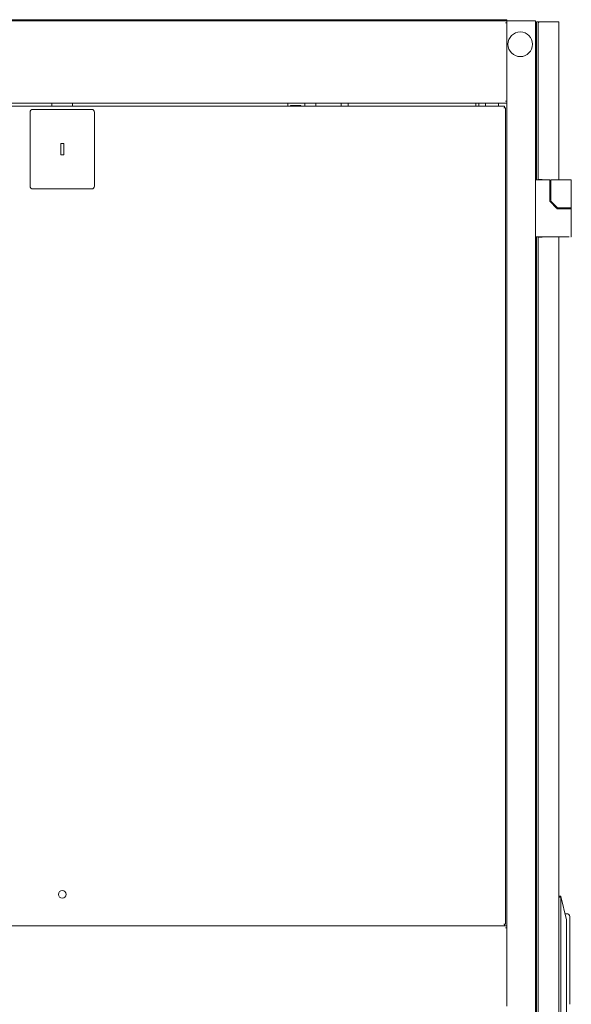
# Model space of a CAD drawing. Units: inches. Extents: x 106 to 340, y 21 to 240.
# Drawn here: x 254 to 277, y 129 to 170 of the extents above; entities that cross this region are included whole.
import ezdxf

# ---------------------------------------------------------------- set-up
doc = ezdxf.new("R2010")
doc.units = ezdxf.units.IN
doc.header["$MEASUREMENT"] = 0
doc.layers.add('1', color=7, linetype='Continuous')

msp = doc.modelspace()

# ---------------------------------------------------------------- linework, layer by layer
at = {"layer": '1', "color": 18, "linetype": 'Continuous', "lineweight": 18}
for p, q in [((274.714, 169.731), (237.706, 169.731)), ((239.029, 169.778), (273.391, 169.778)), ((273.415, 169.778), (273.391, 169.778)), ((273.415, 169.731), (273.415, 169.778)), ((273.493, 169.778), (274.635, 169.778)), ((274.647, 169.644), (274.714, 169.644)), ((274.714, 169.778), (274.714, 169.731)), ((274.714, 169.731), (274.714, 169.663)), ((274.714, 169.664), (274.714, 169.644)), ((274.714, 169.643), (274.714, 166.391)), ((274.781, 169.731), (275.828, 169.731)), ((275.895, 169.731), (275.895, 91.069)), ((275.946, 169.691), (275.946, 163.122)), ((276.001, 169.691), (276.06, 169.691)), ((276.005, 169.636), (276.005, 169.622)), ((276.005, 169.622), (276.005, 163.136)), ((276.816, 169.691), (276.06, 169.691)), ((276.871, 169.691), (276.871, 169.636)), ((276.871, 169.636), (276.871, 163.116)), ((275.946, 169.065), (275.895, 169.063)), ((275.895, 168.745), (275.946, 168.742)), ((275.895, 168.687), (275.946, 168.687)), ((275.946, 167.821), (275.895, 167.821)), ((274.714, 166.305), (237.706, 166.305)), ((274.608, 166.187), (237.812, 166.187)), ((255.777, 166.305), (255.777, 166.187)), ((256.643, 166.305), (256.643, 166.187)), ((265.6, 166.305), (265.6, 166.187)), ((265.708, 166.21), (265.708, 166.187)), ((266.141, 166.21), (265.708, 166.21)), ((266.141, 166.187), (266.141, 166.21)), ((266.3, 166.305), (266.3, 166.187)), ((266.757, 166.305), (266.757, 166.187)), ((267.812, 166.187), (267.812, 166.305)), ((268.108, 166.187), (268.108, 166.305)), ((273.422, 166.305), (273.422, 166.187)), ((273.548, 166.187), (273.548, 166.305)), ((273.824, 166.186), (273.824, 166.305)), ((274.367, 166.187), (274.367, 166.305)), ((274.647, 166.392), (274.714, 166.392)), ((274.714, 166.392), (274.714, 166.372)), ((274.714, 166.371), (274.714, 132.044)), ((254.871, 165.931), (254.871, 162.86)), ((257.43, 166.049), (254.989, 166.049)), ((257.548, 162.86), (257.548, 165.931)), ((274.608, 166.12), (274.588, 166.12)), ((274.655, 132.179), (274.655, 166.12)), ((256.151, 164.632), (256.151, 164.16)), ((256.269, 164.632), (256.151, 164.632)), ((256.269, 164.16), (256.269, 164.632)), ((256.151, 164.16), (256.269, 164.16)), ((276.482, 163.122), (275.934, 163.122)), ((276.06, 163.136), (276.182, 163.136)), ((276.182, 163.136), (276.182, 163.122)), ((276.501, 162.268), (276.501, 163.103)), ((276.536, 163.097), (276.536, 162.245)), ((276.573, 163.116), (276.556, 163.116)), ((277.155, 163.116), (276.573, 163.116)), ((277.391, 161.973), (277.391, 163.097)), ((254.989, 162.742), (257.43, 162.742)), ((276.774, 161.95), (276.507, 162.217)), ((276.542, 162.231), (276.814, 161.959)), ((276.801, 161.923), (276.774, 161.95)), ((276.816, 161.918), (277.06, 161.918)), ((276.852, 161.953), (276.828, 161.953)), ((277.155, 161.953), (276.852, 161.953)), ((276.871, 161.952), (276.871, 161.917)), ((276.919, 161.953), (276.919, 161.918)), ((277.391, 161.918), (277.391, 161.953)), ((277.391, 160.768), (277.391, 161.898)), ((277.155, 160.748), (275.934, 160.748)), ((275.946, 160.747), (275.946, 100.052)), ((276.005, 160.734), (276.005, 100.065)), ((276.182, 160.734), (276.06, 160.734)), ((276.182, 160.748), (276.182, 160.734)), ((276.871, 160.747), (276.871, 100.047)), ((276.871, 133.343), (276.95, 133.343)), ((276.95, 133.343), (276.871, 133.343)), ((276.95, 133.303), (276.871, 133.303)), ((276.95, 133.343), (276.954, 133.325)), ((276.95, 133.29), (276.95, 127.49)), ((276.954, 133.325), (277.186, 132.358)), ((277.206, 132.614), (277.125, 132.614)), ((275.946, 132.439), (275.895, 132.435)), ((275.902, 132.434), (275.946, 132.435)), ((277.186, 132.306), (277.186, 128.474)), ((277.324, 132.26), (277.324, 128.85)), ((237.706, 132.112), (274.714, 132.112)), ((237.812, 132.112), (274.608, 132.112)), ((274.608, 132.179), (274.588, 132.179)), ((274.647, 132.026), (274.714, 132.026)), ((274.714, 132.026), (274.714, 132.045)), ((274.714, 132.025), (274.714, 128.775)), ((275.895, 131.823), (275.946, 131.819)), ((275.946, 131.823), (275.902, 131.824)), ((275.938, 132.145), (275.938, 132.099)), ((275.938, 132.099), (275.938, 132.098))]:
    msp.add_line(p, q, dxfattribs=at)
for centre, radius in [((275.265, 168.756), 0.512), ((256.21, 133.42), 0.161)]:
    msp.add_circle(centre, radius, dxfattribs=at)
for centre, radius, start, end in [((254.989, 165.931), 0.118, 90, 180), ((257.43, 165.931), 0.118, 0, 90), ((275.934, 163.083), 0.0394, 90, 180), ((276.482, 163.103), 0.0197, 0, 90), ((276.556, 163.097), 0.0197, 90, 180), ((277.371, 163.097), 0.0197, 0, 90), ((254.989, 162.86), 0.118, 180, 270), ((257.43, 162.86), 0.118, 270, 0), ((276.556, 162.245), 0.0197, 180, 225), ((276.828, 161.973), 0.0197, 225, 270), ((277.371, 161.973), 0.0197, 270, 0), ((277.371, 161.898), 0.0197, 0, 90), ((275.934, 160.788), 0.0394, 180, 270), ((277.371, 160.768), 0.0197, 270, 0), ((277.206, 132.496), 0.118, 0, 90)]:
    msp.add_arc(centre, radius, start, end, dxfattribs=at)
for points in [[(273.391, 169.778), (273.391, 169.731)], [(273.415, 169.778), (273.493, 169.778)], [(274.635, 169.778), (274.714, 169.778)], [(274.714, 169.731), (274.714, 169.664)], [(274.714, 169.731), (274.781, 169.731)], [(275.828, 169.731), (275.895, 169.731)], [(275.946, 169.691), (276.001, 169.691)], [(276.816, 169.691), (276.871, 169.691)], [(274.608, 166.187), (274.608, 166.12)], [(274.714, 166.372), (274.714, 166.305)], [(274.608, 166.12), (274.655, 166.12)], [(276.06, 163.136), (276.005, 163.136)], [(277.371, 163.116), (277.155, 163.116)], [(276.816, 161.898), (276.816, 161.918)], [(277.277, 161.953), (277.155, 161.953)], [(277.277, 161.953), (277.391, 161.953)], [(276.005, 160.734), (276.06, 160.734)], [(277.186, 132.358), (277.186, 132.306)], [(277.324, 132.496), (277.324, 132.471)], [(277.324, 132.471), (277.324, 132.446)], [(277.324, 132.446), (277.324, 132.26)], [(274.608, 132.179), (274.608, 132.112)], [(274.655, 132.179), (274.608, 132.179)], [(274.714, 132.045), (274.714, 132.112)]]:
    msp.add_open_spline(points, degree=1, dxfattribs=at)
for points, knots in [([(276.005, 169.622), (276.005, 169.624), (276.005, 169.626), (276.006, 169.629), (276.006, 169.631), (276.007, 169.633), (276.008, 169.635), (276.008, 169.637), (276.009, 169.639), (276.01, 169.64), (276.01, 169.64), (276.01, 169.641), (276.01, 169.641), (276.01, 169.641), (276.01, 169.641), (276.01, 169.641), (276.01, 169.642), (276.011, 169.643), (276.012, 169.644), (276.013, 169.646), (276.014, 169.648), (276.016, 169.65), (276.018, 169.652), (276.019, 169.654), (276.021, 169.657), (276.022, 169.658), (276.023, 169.659), (276.024, 169.659), (276.024, 169.66), (276.024, 169.66), (276.025, 169.661), (276.025, 169.661), (276.027, 169.663), (276.03, 169.665), (276.032, 169.667), (276.034, 169.67), (276.037, 169.672), (276.039, 169.674), (276.042, 169.676), (276.044, 169.678), (276.045, 169.678), (276.045, 169.679), (276.045, 169.679), (276.046, 169.679), (276.046, 169.68), (276.047, 169.68), (276.049, 169.682), (276.052, 169.685), (276.055, 169.687), (276.058, 169.689), (276.06, 169.691)], [0, 0, 0.023736, 0.047576, 0.071453, 0.095594, 0.120005, 0.144913, 0.170211, 0.196192, 0.202969, 0.20949, 0.212815, 0.216273, 0.217812, 0.219604, 0.221271, 0.223062, 0.236627, 0.250333, 0.278184, 0.306531, 0.335696, 0.365259, 0.395825, 0.427052, 0.442947, 0.459035, 0.467326, 0.475514, 0.479467, 0.487758, 0.492106, 0.525463, 0.559124, 0.593708, 0.628517, 0.663846, 0.699602, 0.736101, 0.773036, 0.777813, 0.782279, 0.787057, 0.791615, 0.80117, 0.810505, 0.848101, 0.885697, 0.923828, 0.961869, 1, 1]), ([(277.036, 163.116), (277.067, 163.116), (277.082, 163.116), (277.09, 163.116), (277.092, 163.116), (277.095, 163.116), (277.096, 163.116), (277.097, 163.116), (277.155, 163.116), (277.177, 163.116), (277.187, 163.116), (277.191, 163.116), (277.193, 163.116), (277.194, 163.116), (277.194, 163.116), (277.206, 163.116), (277.212, 163.116)], [0, 0, 0.177062, 0.263523, 0.306089, 0.316731, 0.332693, 0.343039, 0.348507, 0.672923, 0.801803, 0.855454, 0.879545, 0.890925, 0.896394, 0.899202, 0.966154, 1, 1]), ([(276.482, 162.231), (276.49, 162.231), (276.501, 162.231), (276.501, 162.231)], [0, 0, 0.428763, 0.979839, 1, 1]), ([(276.493, 162.203), (276.504, 162.214), (276.507, 162.217)], [0, 0, 0.777197, 1, 1]), ([(276.501, 162.231), (276.501, 162.229), (276.501, 162.228), (276.502, 162.226), (276.502, 162.225), (276.503, 162.223), (276.503, 162.222), (276.504, 162.221), (276.505, 162.219), (276.506, 162.218), (276.507, 162.217)], [0, 0, 0.10014, 0.200513, 0.299755, 0.400143, 0.500191, 0.600371, 0.699834, 0.799414, 0.900758, 1, 1]), ([(276.787, 161.91), (276.792, 161.916), (276.797, 161.92), (276.8, 161.924)], [0, 0, 0.428572, 0.777883, 1, 1]), ([(276.8, 161.924), (276.801, 161.923), (276.802, 161.922), (276.803, 161.922), (276.803, 161.921), (276.804, 161.921), (276.805, 161.92), (276.806, 161.92), (276.807, 161.919), (276.809, 161.918), (276.811, 161.918), (276.813, 161.918), (276.816, 161.918)], [0, 0, 0.05616, 0.114144, 0.174064, 0.235157, 0.298429, 0.362853, 0.429677, 0.497754, 0.602252, 0.707044, 0.853324, 1, 1]), ([(276.919, 161.953), (276.95, 161.953), (277.155, 161.953)], [0, 0, 0.133943, 1, 1]), ([(277.391, 161.918), (277.341, 161.918), (277.06, 161.918)], [0, 0, 0.150362, 1, 1]), ([(277.292, 161.953), (277.266, 161.953), (277.244, 161.953), (277.232, 161.953), (277.226, 161.953), (277.221, 161.953), (277.187, 161.953), (277.155, 161.953)], [0, 0, 0.18737, 0.353499, 0.440357, 0.484734, 0.514698, 0.761995, 1, 1]), ([(277.155, 161.918), (277.238, 161.918), (277.307, 161.918)], [0, 0, 0.544025, 1, 1]), ([(277.303, 160.748), (277.291, 160.748), (277.282, 160.748), (277.278, 160.748), (277.264, 160.748), (277.25, 160.748), (277.242, 160.748), (277.237, 160.748), (277.225, 160.748), (277.21, 160.748), (277.202, 160.748), (277.198, 160.748), (277.195, 160.748), (277.175, 160.748), (277.155, 160.748)], [0, 0, 0.077262, 0.1371, 0.168075, 0.262232, 0.359732, 0.410067, 0.444386, 0.527983, 0.629708, 0.68145, 0.707497, 0.725097, 0.866244, 1, 1]), ([(276.95, 133.303), (276.955, 133.313), (276.954, 133.325)], [0, 0, 0.496556, 1, 1]), ([(276.95, 133.29), (276.95, 133.296), (276.95, 133.303)], [0, 0, 0.489159, 1, 1]), ([(275.938, 132.145), (275.927, 132.202), (275.894, 132.251)], [0, 0, 0.499934, 1, 1]), ([(275.894, 131.993), (275.927, 132.042), (275.938, 132.099)], [0, 0, 0.500066, 1, 1]), ([(275.894, 131.993), (275.927, 132.041), (275.938, 132.098)], [0, 0, 0.500066, 1, 1])]:
    msp.add_open_spline(points, degree=1, knots=knots, dxfattribs=at)

doc.saveas('drawing.dxf')
